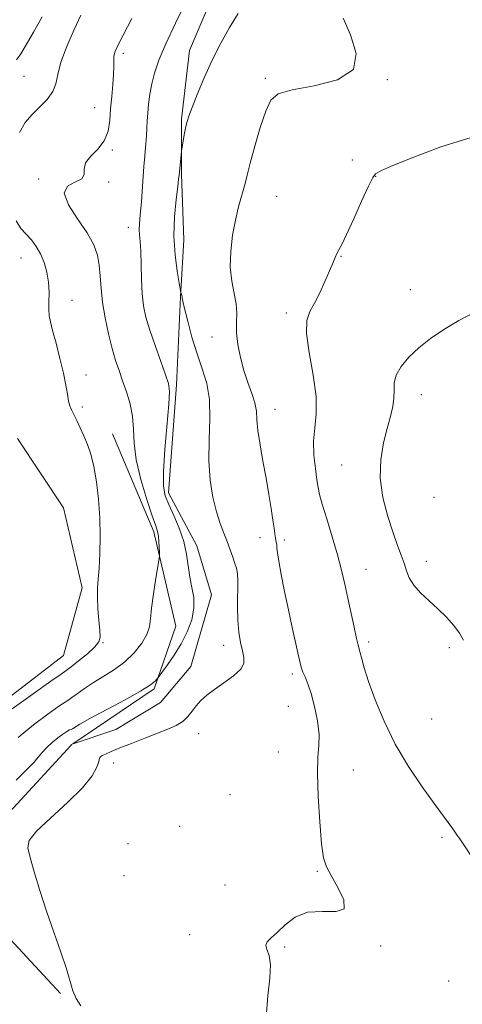
# Model space of a CAD drawing. Extents: x 2107300 to 2110200, y 354800 to 357700.
# Drawn here: x 2108669 to 2108787, y 355181 to 355443 of the extents above; entities that cross this region are included whole.
import ezdxf

# ---------------------------------------------------------------- set-up
doc = ezdxf.new("R2010")
doc.units = 0
doc.header["$MEASUREMENT"] = 0
for name, color, linetype, lineweight in [('DTM HARD BREAKLINE', 7, 'Continuous', 0), ('DTM SPOT ELEVATION', 2, 'Continuous', 13), ('INDEX CONTOUR', 41, 'Continuous', 13), ('INTERMEDIATE CONTOUR', 44, 'Continuous', 0)]:
    doc.layers.add(name, color=color, linetype=linetype, lineweight=lineweight)

msp = doc.modelspace()

# ---------------------------------------------------------------- linework, layer by layer
at = {"layer": 'DTM HARD BREAKLINE'}
for points in [[(2108748.513, 355486.732, 983.94), (2108731.715, 355469.837, 984.89), (2108723.259, 355455.21, 984.985), (2108714.466, 355434.394, 985.27), (2108712.322, 355416.064, 985.84), (2108712.289, 355401.462, 986.125), (2108712.918, 355384.075, 986.79), (2108712.065, 355368.881, 985.935), (2108710.945, 355345.535, 984.32), (2108708.896, 355316.819, 984.51), (2108716.424, 355302.771, 984.7), (2108720.267, 355289.713, 984.605), (2108714.778, 355270.701, 985.175), (2108706.7, 355261.142, 984.89), (2108694.885, 355253.975, 985.27), (2108683.512, 355250.082, 985.089)], [(2108693.953, 355136.468, 980.425), (2108649.784, 355165.348, 982.23), (2108639.178, 355176.444, 980.52), (2108627.78, 355206.494, 980.235), (2108634.682, 355231.625, 979.95), (2108655.752, 355254.162, 979.285), (2108680.974, 355273.56, 978.905), (2108685.902, 355291.588, 979.475), (2108680.98, 355312.87, 978.81), (2108668.819, 355331.243, 978.335)], [(2108693.997, 355332.476, 980.71), (2108705.012, 355306.481, 981.66), (2108710.85, 355281.429, 982.99), (2108705.073, 355264.733, 984.225), (2108683.501, 355250.11, 984.967)], [(2108683.313, 355249.983, 984.974), (2108682.983, 355249.759, 984.985), (2108660.339, 355225.28, 985.365), (2108664.537, 355200.725, 985.175), (2108680.183, 355183.804, 985.745)], [(2108683.302, 355250.01, 985.085), (2108682.959, 355249.893, 985.08)]]:
    msp.add_polyline3d(points, dxfattribs=at)
at = {"layer": 'DTM SPOT ELEVATION'}
for p in [(2108696.91, 355433.6, 982.37), (2108670.515, 355427.53, 978.905), (2108734.57, 355426.92, 987.77), (2108766.94, 355426.61, 988.02), (2108689.24, 355419.12, 981.17), (2108693.93, 355407.92, 982.17), (2108757.66, 355405.27, 989.47), (2108674.44, 355400.18, 981.8), (2108692.94, 355399.41, 982.07), (2108763.9, 355400.88, 990.07), (2108737.59, 355395.62, 988.97), (2108698.2, 355387.38, 983.37), (2108669.67, 355379.251, 979.19), (2108754.67, 355379.66, 990.07), (2108773.07, 355370.76, 991.17), (2108683.25, 355367.98, 980.6), (2108740.11, 355364.6, 989.67), (2108720.4, 355358.26, 987.27), (2108687, 355348.15, 980.47), (2108775.99, 355342.93, 992.67), (2108686.01, 355339.62, 980.3), (2108737.12, 355339, 988.77), (2108754.83, 355324.19, 991.07), (2108779.35, 355315.6, 993.67), (2108733.14, 355304.89, 987.37), (2108739.6, 355304.33, 988.37), (2108777.34, 355298.66, 992.67), (2108761.297, 355296.534, 990.78), (2108691.51, 355277, 980.07), (2108723.52, 355276.26, 985.37), (2108761.99, 355277.18, 990.37), (2108783.391, 355275.712, 991.445), (2108741.7, 355268.64, 987.67), (2108740.7, 355260.12, 987.07), (2108778.7, 355256.74, 991.17), (2108716.83, 355252.804, 986.6), (2108738.065, 355247.957, 987.17), (2108694.27, 355245, 986.47), (2108757.96, 355243.13, 988.87), (2108725.16, 355236.58, 987.87), (2108711.824, 355228.193, 987.075), (2108781.46, 355225.29, 989.67), (2108698.09, 355223.62, 987.67), (2108748.4, 355216.23, 987.87), (2108697.09, 355215.07, 987.47), (2108723.9, 355212.625, 987.17), (2108714.45, 355199.38, 987.47), (2108739.69, 355196.1, 988.17), (2108765.23, 355196.45, 988.07), (2108783.27, 355187.12, 988.37)]:
    msp.add_point(p, dxfattribs=at)
at = {"layer": 'INDEX CONTOUR'}
for points in [[(2108685.553, 355443.696, 980), (2108683.788, 355439.911, 980), (2108681.841, 355435.444, 980), (2108680.277, 355431.23, 980), (2108679.463, 355427.98, 980), (2108678.974, 355425.51, 980), (2108678.188, 355423.415, 980), (2108676.657, 355421.36, 980), (2108674.635, 355419.301, 980), (2108672.554, 355417.267, 980), (2108670.769, 355415.181, 980), (2108669.349, 355412.533, 980)], [(2108791.226, 355411.829, 990), (2108781.142, 355408.722, 990), (2108772.857, 355405.554, 990), (2108767.823, 355403.501, 990), (2108765.393, 355402.45, 990), (2108764.397, 355401.972, 990), (2108763.798, 355401.586, 990), (2108763.102, 355400.615, 990), (2108761.952, 355398.329, 990), (2108760.134, 355394.34, 990), (2108758.023, 355389.611, 990), (2108756.138, 355385.443, 990), (2108754.872, 355382.808, 990), (2108754.102, 355381.354, 990), (2108753.579, 355380.396, 990), (2108753.074, 355379.33, 990), (2108752.446, 355377.865, 990), (2108751.572, 355375.788, 990), (2108750.381, 355373.014, 990), (2108749, 355369.961, 990), (2108747.604, 355367.177, 990), (2108746.385, 355364.958, 990), (2108745.593, 355362.607, 990), (2108745.495, 355359.177, 990), (2108746.207, 355354.069, 990), (2108747.258, 355348.085, 990), (2108748.027, 355342.376, 990), (2108748.079, 355337.799, 990), (2108747.705, 355334.049, 990), (2108747.383, 355330.528, 990), (2108747.471, 355326.822, 990), (2108747.846, 355323.248, 990), (2108748.269, 355320.306, 990), (2108748.583, 355318.256, 990), (2108748.964, 355316.406, 990), (2108749.668, 355313.824, 990), (2108750.859, 355309.874, 990), (2108752.314, 355305.101, 990), (2108753.713, 355300.348, 990), (2108754.815, 355296.242, 990), (2108755.694, 355292.561, 990), (2108756.502, 355288.87, 990), (2108758.151, 355281.126, 990), (2108758.804, 355278.141, 990), (2108759.227, 355276.358, 990), (2108759.77, 355274.31, 990), (2108760.152, 355272.744, 990), (2108760.822, 355270.291, 990), (2108761.956, 355266.701, 990), (2108763.699, 355261.852, 990), (2108766.075, 355256.128, 990), (2108769.075, 355250.043, 990), (2108772.603, 355244.092, 990), (2108776.214, 355238.706, 990), (2108779.371, 355234.299, 990), (2108784.35, 355227.514, 990), (2108785.267, 355226.224, 990), (2108786.372, 355224.605, 990), (2108790.575, 355218.315, 990)], [(2108668.445, 355389.11, 980), (2108669.676, 355387.034, 980), (2108671.081, 355385.544, 980), (2108672.468, 355384.027, 980), (2108673.759, 355382.304, 980), (2108674.903, 355380.305, 980), (2108675.851, 355377.988, 980), (2108676.562, 355375.435, 980), (2108676.998, 355372.757, 980), (2108677.149, 355370.083, 980), (2108677.135, 355367.603, 980), (2108677.106, 355365.524, 980), (2108677.201, 355363.912, 980), (2108677.506, 355362.267, 980), (2108678.097, 355359.949, 980), (2108678.999, 355356.545, 980), (2108680.028, 355352.543, 980), (2108680.953, 355348.659, 980), (2108681.598, 355345.471, 980), (2108682.025, 355343.021, 980), (2108682.355, 355341.217, 980), (2108682.699, 355339.926, 980), (2108683.132, 355338.847, 980), (2108684.511, 355336.052, 980), (2108685.434, 355334.124, 980), (2108686.4, 355331.987, 980), (2108687.332, 355329.703, 980), (2108688.204, 355327.07, 980), (2108689.003, 355323.818, 980), (2108689.707, 355319.772, 980), (2108690.264, 355315.131, 980), (2108690.614, 355310.188, 980), (2108690.72, 355305.247, 980), (2108690.635, 355300.669, 980), (2108690.436, 355296.823, 980), (2108690.201, 355293.92, 980), (2108690.018, 355291.522, 980), (2108689.976, 355289.028, 980), (2108690.131, 355286.035, 980), (2108690.397, 355282.928, 980), (2108690.651, 355280.288, 980), (2108690.742, 355278.507, 980), (2108690.393, 355277.219, 980), (2108689.298, 355275.869, 980), (2108687.318, 355274.076, 980), (2108684.982, 355272.15, 980), (2108682.987, 355270.576, 980), (2108681.72, 355269.611, 980), (2108680.327, 355268.618, 980), (2108677.641, 355266.735, 980), (2108672.948, 355263.42, 980), (2108667.337, 355259.405, 980)]]:
    msp.add_polyline3d(points, dxfattribs=at)
at = {"layer": 'INTERMEDIATE CONTOUR'}
for points in [[(2108713.532, 355447.452, 984), (2108710.694, 355441.657, 984), (2108708.126, 355436.147, 984), (2108706.312, 355431.778, 984), (2108705.16, 355428.364, 984), (2108704.434, 355425.461, 984), (2108703.931, 355422.711, 984), (2108703.585, 355420.109, 984), (2108703.36, 355417.736, 984), (2108703.221, 355415.633, 984), (2108703.121, 355413.674, 984), (2108703.009, 355411.687, 984), (2108702.851, 355409.56, 984), (2108702.492, 355405.349, 984), (2108702.35, 355403.508, 984), (2108701.886, 355396.902, 984), (2108701.672, 355394.124, 984), (2108701.458, 355391.593, 984), (2108701.27, 355389.617, 984), (2108701.142, 355388.079, 984), (2108701.112, 355386.754, 984), (2108701.198, 355385.39, 984), (2108701.348, 355383.636, 984), (2108701.491, 355381.112, 984), (2108701.684, 355373.61, 984), (2108701.875, 355369.766, 984), (2108702.243, 355366.521, 984), (2108702.881, 355363.49, 984), (2108703.888, 355360.078, 984), (2108705.286, 355355.934, 984), (2108706.799, 355351.673, 984), (2108708.075, 355348.155, 984), (2108708.838, 355345.857, 984), (2108709.098, 355343.735, 984), (2108708.937, 355340.364, 984), (2108707.917, 355328.319, 984), (2108707.538, 355322.505, 984), (2108707.548, 355318.62, 984), (2108708.002, 355316.054, 984), (2108708.916, 355313.737, 984), (2108710.246, 355310.834, 984), (2108711.698, 355307.447, 984), (2108712.921, 355303.917, 984), (2108713.666, 355300.528, 984), (2108714.517, 355294.396, 984), (2108715.078, 355291.65, 984), (2108715.558, 355288.964, 984), (2108715.628, 355286.157, 984), (2108715.037, 355283.105, 984), (2108713.861, 355279.905, 984), (2108712.255, 355276.711, 984), (2108710.404, 355273.697, 984), (2108708.613, 355271.112, 984), (2108705.828, 355267.379, 984), (2108705.334, 355266.818, 984), (2108704.06, 355265.8, 984), (2108701.427, 355264.131, 984), (2108697.164, 355261.748, 984), (2108687.961, 355256.821, 984), (2108685.283, 355255.323, 984), (2108683.348, 355254.143, 984), (2108682.984, 355253.976, 984), (2108682.574, 355253.809, 984), (2108681.906, 355253.445, 984), (2108680.83, 355252.735, 984), (2108679.454, 355251.709, 984), (2108677.948, 355250.445, 984), (2108676.481, 355249.046, 984), (2108675.223, 355247.721, 984), (2108674.342, 355246.709, 984), (2108673.854, 355246.084, 984), (2108673.164, 355245.279, 984), (2108671.525, 355243.563, 984), (2108668.463, 355240.454, 984)], [(2108727.367, 355444.179, 986), (2108725.034, 355440.441, 986), (2108722.727, 355436.288, 986), (2108720.482, 355431.785, 986), (2108718.358, 355427.085, 986), (2108716.506, 355422.688, 986), (2108715.103, 355419.181, 986), (2108714.255, 355416.94, 986), (2108713.795, 355415.492, 986), (2108713.487, 355414.151, 986), (2108713.148, 355412.422, 986), (2108712.365, 355408.181, 986), (2108712.282, 355407.604, 986), (2108711.664, 355401.097, 986), (2108711.561, 355400.252, 986), (2108711.302, 355398.255, 986), (2108710.865, 355394.741, 986), (2108710.45, 355390.13, 986), (2108710.309, 355385.035, 986), (2108710.607, 355380.054, 986), (2108711.16, 355375.708, 986), (2108711.695, 355372.503, 986), (2108712.135, 355370.067, 986), (2108712.2, 355369.831, 986), (2108712.39, 355369.248, 986), (2108712.469, 355368.938, 986), (2108712.525, 355368.604, 986), (2108712.69, 355367.769, 986), (2108713.128, 355365.841, 986), (2108713.956, 355362.458, 986), (2108715.099, 355358.172, 986), (2108716.436, 355353.76, 986), (2108717.82, 355349.779, 986), (2108719.008, 355345.909, 986), (2108719.734, 355341.605, 986), (2108719.846, 355336.499, 986), (2108719.652, 355330.91, 986), (2108719.571, 355325.33, 986), (2108719.927, 355320.187, 986), (2108720.65, 355315.644, 986), (2108721.573, 355311.799, 986), (2108722.547, 355308.693, 986), (2108723.511, 355306.132, 986), (2108724.423, 355303.864, 986), (2108725.245, 355301.703, 986), (2108725.948, 355299.724, 986), (2108726.507, 355298.069, 986), (2108726.902, 355296.764, 986), (2108727.139, 355295.372, 986), (2108727.23, 355293.34, 986), (2108727.173, 355286.66, 986), (2108727.253, 355282.987, 986), (2108727.535, 355279.766, 986), (2108727.968, 355277.066, 986), (2108728.464, 355274.854, 986), (2108728.882, 355273.063, 986), (2108728.871, 355271.496, 986), (2108728.023, 355269.922, 986), (2108726.105, 355268.175, 986), (2108723.569, 355266.349, 986), (2108721.038, 355264.6, 986), (2108719.006, 355263.044, 986), (2108717.448, 355261.62, 986), (2108716.206, 355260.222, 986), (2108715.118, 355258.782, 986), (2108714.001, 355257.371, 986), (2108712.666, 355256.098, 986), (2108710.942, 355255.025, 986), (2108708.723, 355254.026, 986), (2108705.918, 355252.929, 986), (2108702.543, 355251.626, 986), (2108699.034, 355250.256, 986), (2108695.93, 355249.02, 986), (2108693.655, 355248.079, 986), (2108692.159, 355247.421, 986), (2108691.274, 355246.99, 986), (2108690.823, 355246.693, 986), (2108690.589, 355246.274, 986), (2108690.349, 355245.439, 986), (2108689.828, 355243.928, 986), (2108688.561, 355241.632, 986), (2108686.035, 355238.473, 986), (2108682.036, 355234.52, 986), (2108677.546, 355230.403, 986), (2108673.846, 355226.895, 986), (2108671.914, 355224.478, 986), (2108671.515, 355222.475, 986), (2108672.113, 355219.917, 986), (2108673.244, 355216.077, 986), (2108674.74, 355211.18, 986), (2108676.511, 355205.692, 986), (2108678.433, 355200.077, 986), (2108680.269, 355194.799, 986), (2108681.753, 355190.323, 986), (2108683.458, 355184.471, 986), (2108684.328, 355182.435, 986), (2108685.626, 355180.528, 986)], [(2108675.282, 355443.318, 978), (2108673.054, 355439.241, 978), (2108671.097, 355435.834, 978), (2108669.678, 355433.49, 978), (2108668.548, 355431.896, 978)], [(2108699.118, 355442.876, 982), (2108696.819, 355438.417, 982), (2108695.362, 355435.528, 982), (2108694.637, 355433.866, 982), (2108694.37, 355432.75, 982), (2108694.315, 355431.578, 982), (2108694.322, 355430.067, 982), (2108694.269, 355428.012, 982), (2108694.069, 355425.294, 982), (2108693.782, 355422.144, 982), (2108693.508, 355418.878, 982), (2108693.272, 355415.769, 982), (2108692.816, 355412.915, 982), (2108691.808, 355410.373, 982), (2108690.091, 355408.171, 982), (2108688.205, 355406.239, 982), (2108686.863, 355404.481, 982), (2108686.505, 355402.837, 982), (2108686.474, 355401.381, 982), (2108685.836, 355400.225, 982), (2108684.037, 355399.36, 982), (2108682.03, 355398.295, 982), (2108681.143, 355396.421, 982), (2108682.292, 355393.35, 982), (2108684.726, 355389.589, 982), (2108687.278, 355385.866, 982), (2108689.024, 355382.73, 982), (2108689.999, 355380.008, 982), (2108690.481, 355377.345, 982), (2108690.731, 355374.436, 982), (2108690.956, 355371.158, 982), (2108691.345, 355367.434, 982), (2108692.034, 355363.276, 982), (2108692.934, 355359.046, 982), (2108693.899, 355355.19, 982), (2108694.822, 355352.02, 982), (2108695.73, 355349.283, 982), (2108696.689, 355346.59, 982), (2108697.718, 355343.634, 982), (2108698.656, 355340.445, 982), (2108699.297, 355337.14, 982), (2108699.542, 355333.756, 982), (2108699.726, 355330.021, 982), (2108700.291, 355325.583, 982), (2108701.527, 355320.321, 982), (2108703.104, 355315.017, 982), (2108704.541, 355310.681, 982), (2108705.466, 355308.017, 982), (2108705.953, 355306.511, 982), (2108706.189, 355305.343, 982), (2108706.33, 355303.892, 982), (2108706.418, 355302.342, 982), (2108706.468, 355301.075, 982), (2108706.477, 355300.275, 982), (2108706.371, 355299.334, 982), (2108705.498, 355294.106, 982), (2108704.856, 355290.019, 982), (2108704.348, 355286.194, 982), (2108704.093, 355283.374, 982), (2108703.813, 355281.242, 982), (2108703.134, 355279.217, 982), (2108701.77, 355276.865, 982), (2108699.781, 355274.335, 982), (2108697.314, 355271.923, 982), (2108694.532, 355269.853, 982), (2108691.654, 355268.063, 982), (2108688.915, 355266.416, 982), (2108686.526, 355264.832, 982), (2108684.601, 355263.436, 982), (2108683.23, 355262.408, 982), (2108682.371, 355261.808, 982), (2108681.452, 355261.215, 982), (2108679.773, 355260.09, 982), (2108676.846, 355258.03, 982), (2108673.048, 355255.175, 982), (2108668.973, 355251.803, 982)], [(2108755.271, 355442.903, 988), (2108757.136, 355438.481, 988), (2108758.696, 355433.572, 988), (2108757.978, 355429.311, 988), (2108753.726, 355426.544, 988), (2108747.534, 355424.95, 988), (2108741.712, 355423.92, 988), (2108738.019, 355422.848, 988), (2108736.006, 355421.157, 988), (2108734.675, 355418.272, 988), (2108733.24, 355413.904, 988), (2108731.765, 355408.901, 988), (2108730.525, 355404.393, 988), (2108729.711, 355401.213, 988), (2108729.18, 355399.013, 988), (2108728.704, 355397.148, 988), (2108728.103, 355395.052, 988), (2108727.39, 355392.474, 988), (2108726.626, 355389.239, 988), (2108725.894, 355385.283, 988), (2108725.371, 355380.968, 988), (2108725.259, 355376.761, 988), (2108725.663, 355373.043, 988), (2108726.311, 355369.823, 988), (2108726.837, 355367.023, 988), (2108726.982, 355364.526, 988), (2108726.924, 355362.07, 988), (2108726.948, 355359.359, 988), (2108727.285, 355356.191, 988), (2108727.938, 355352.749, 988), (2108728.856, 355349.311, 988), (2108729.954, 355346.116, 988), (2108731.023, 355343.244, 988), (2108731.82, 355340.733, 988), (2108732.193, 355338.537, 988), (2108732.353, 355336.252, 988), (2108732.599, 355333.389, 988), (2108733.155, 355329.616, 988), (2108733.932, 355325.23, 988), (2108734.763, 355320.687, 988), (2108735.506, 355316.403, 988), (2108736.118, 355312.63, 988), (2108736.579, 355309.58, 988), (2108736.884, 355307.392, 988), (2108737.08, 355305.901, 988), (2108737.229, 355304.87, 988), (2108737.375, 355304.085, 988), (2108737.509, 355303.435, 988), (2108737.604, 355302.83, 988), (2108737.664, 355302.117, 988), (2108737.798, 355300.88, 988), (2108738.146, 355298.638, 988), (2108738.805, 355295.083, 988), (2108739.697, 355290.593, 988), (2108740.706, 355285.721, 988), (2108741.715, 355280.993, 988), (2108743.794, 355271.534, 988), (2108744.135, 355270.256, 988), (2108744.533, 355269.21, 988), (2108745.127, 355267.904, 988), (2108745.893, 355266.06, 988), (2108746.766, 355263.456, 988), (2108747.663, 355260.012, 988), (2108748.413, 355256.203, 988), (2108748.825, 355252.649, 988), (2108748.793, 355249.691, 988), (2108748.545, 355246.568, 988), (2108748.396, 355242.245, 988), (2108748.578, 355236.124, 988), (2108749.009, 355229.364, 988), (2108749.523, 355223.565, 988), (2108750.035, 355219.851, 988), (2108750.767, 355217.447, 988), (2108752.022, 355215.106, 988), (2108753.86, 355211.963, 988), (2108755.386, 355208.682, 988), (2108755.462, 355206.314, 988), (2108753.33, 355205.544, 988), (2108749.737, 355205.609, 988), (2108745.808, 355205.385, 988), (2108742.462, 355204.053, 988), (2108739.796, 355202.022, 988), (2108737.701, 355200.007, 988), (2108736.105, 355198.553, 988), (2108735.071, 355197.522, 988), (2108734.696, 355196.604, 988), (2108734.982, 355195.49, 988), (2108735.546, 355193.861, 988), (2108735.91, 355191.397, 988), (2108735.735, 355187.84, 988), (2108735.236, 355183.186, 988), (2108734.771, 355177.496, 988)], [(2108790.224, 355364.78, 992), (2108785.919, 355362.596, 992), (2108781.961, 355360.261, 992), (2108778.432, 355357.827, 992), (2108775.333, 355355.336, 992), (2108772.691, 355352.836, 992), (2108770.634, 355350.402, 992), (2108769.318, 355348.116, 992), (2108768.798, 355346.024, 992), (2108768.743, 355344.024, 992), (2108768.726, 355341.979, 992), (2108768.403, 355339.74, 992), (2108767.769, 355337.128, 992), (2108766.905, 355333.95, 992), (2108765.941, 355330.076, 992), (2108765.205, 355325.604, 992), (2108765.075, 355320.689, 992), (2108765.794, 355315.54, 992), (2108767.073, 355310.565, 992), (2108768.488, 355306.226, 992), (2108769.693, 355302.851, 992), (2108770.65, 355300.251, 992), (2108771.4, 355298.102, 992), (2108772.024, 355296.125, 992), (2108772.778, 355294.206, 992), (2108773.963, 355292.271, 992), (2108775.777, 355290.261, 992), (2108778.024, 355288.165, 992), (2108780.405, 355285.984, 992), (2108782.65, 355283.74, 992), (2108784.605, 355281.538, 992), (2108786.142, 355279.503, 992), (2108787.168, 355277.678, 992)]]:
    msp.add_polyline3d(points, dxfattribs=at)

doc.saveas('drawing.dxf')
